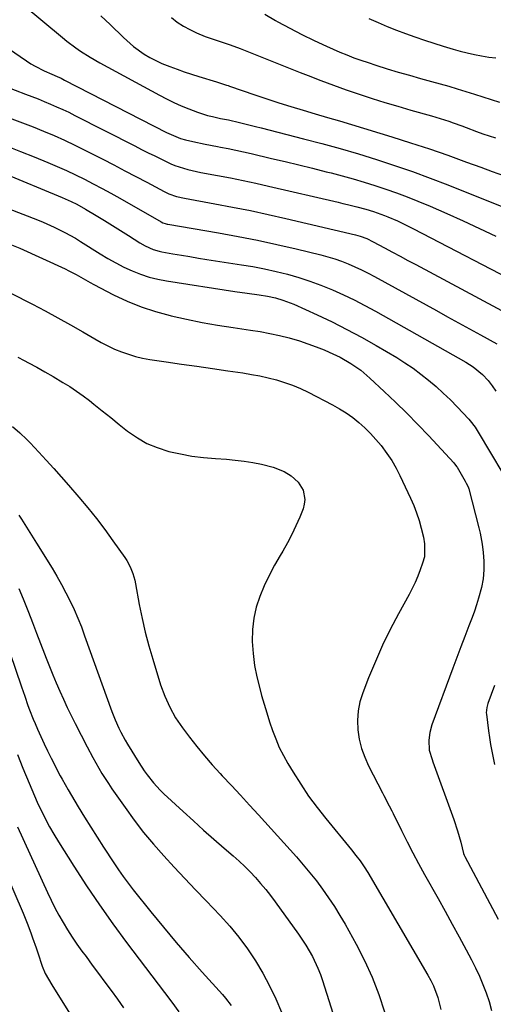
# Model space of a CAD drawing. Units: inches. Extents: x 1926143 to 1931495, y 384874 to 390208.
# Drawn here: x 1927442 to 1927621, y 389139 to 389510 of the extents above; entities that cross this region are included whole.
import ezdxf

# ---------------------------------------------------------------- set-up
doc = ezdxf.new("R2010")
doc.units = ezdxf.units.IN
doc.header["$MEASUREMENT"] = 0
doc.layers.add('7', color=7, linetype='Continuous')
doc.layers.add('8', color=7, linetype='Continuous')

msp = doc.modelspace()

# ---------------------------------------------------------------- linework, layer by layer
at = {"layer": '7', "color": 18}
for points in [[(1927443.61, 389515.72, 1882), (1927458.47, 389503.39, 1882), (1927460.14, 389502.05, 1882), (1927463.55, 389499.48, 1882), (1927465.3, 389498.24, 1882), (1927468.89, 389495.92, 1882), (1927472.59, 389493.79, 1882), (1927495.06, 389481.63, 1882), (1927497.79, 389480.22, 1882), (1927500.55, 389478.88, 1882), (1927503.35, 389477.65, 1882), (1927506.19, 389476.49, 1882), (1927509.41, 389475.24, 1882), (1927513.24, 389473.99, 1882), (1927515.19, 389473.51, 1882), (1927518.17, 389472.87, 1882), (1927521.16, 389472.27, 1882), (1927525.28, 389471.33, 1882), (1927529.38, 389470.35, 1882), (1927531.42, 389469.84, 1882), (1927533.47, 389469.32, 1882), (1927549.54, 389465.19, 1882), (1927556.47, 389463.35, 1882), (1927563.37, 389461.45, 1882), (1927570.25, 389459.43, 1882), (1927577.1, 389457.34, 1882), (1927583.92, 389455.12, 1882), (1927590.69, 389452.8, 1882), (1927597.41, 389450.31, 1882), (1927604.09, 389447.72, 1882), (1927628.8, 389437.81, 1882)], [(1927499.64, 389510.87, 1878), (1927501.84, 389509.2, 1878), (1927504.13, 389507.67, 1878), (1927506.55, 389506.35, 1878), (1927509.04, 389505.16, 1878), (1927512.34, 389503.8, 1878), (1927516.09, 389502.44, 1878), (1927517.99, 389501.82, 1878), (1927521.79, 389500.57, 1878), (1927525.54, 389499.18, 1878), (1927530.63, 389497.2, 1878), (1927535.03, 389495.47, 1878), (1927539.43, 389493.74, 1878), (1927543.82, 389491.99, 1878), (1927548.21, 389490.23, 1878), (1927551.31, 389488.99, 1878), (1927556.08, 389487.13, 1878), (1927560.86, 389485.33, 1878), (1927565.68, 389483.62, 1878), (1927570.53, 389481.97, 1878), (1927575.39, 389480.4, 1878), (1927580.27, 389478.87, 1878), (1927585.17, 389477.4, 1878), (1927590.09, 389475.98, 1878), (1927597.85, 389473.77, 1878), (1927599.51, 389473.29, 1878), (1927601.16, 389472.79, 1878), (1927604.44, 389471.75, 1878), (1927606.07, 389471.19, 1878), (1927609.31, 389470, 1878), (1927610.91, 389469.38, 1878), (1927614.81, 389467.85, 1878), (1927617.2, 389467, 1878), (1927619.62, 389466.22, 1878), (1927622.06, 389465.5, 1878)], [(1927534.9, 389512.17, 1876), (1927538.93, 389509.82, 1876), (1927539.8, 389509.33, 1876), (1927544.32, 389506.84, 1876), (1927548.88, 389504.46, 1876), (1927553.53, 389502.23, 1876), (1927558.22, 389500.09, 1876), (1927563.29, 389497.89, 1876), (1927565.9, 389496.79, 1876), (1927568.54, 389495.76, 1876), (1927571.2, 389494.8, 1876), (1927573.88, 389493.89, 1876), (1927576.87, 389492.93, 1876), (1927581.07, 389491.61, 1876), (1927585.28, 389490.33, 1876), (1927589.51, 389489.11, 1876), (1927593.75, 389487.92, 1876), (1927597.88, 389486.78, 1876), (1927601.13, 389485.88, 1876), (1927604.37, 389484.96, 1876), (1927607.6, 389484.01, 1876), (1927610.83, 389483.04, 1876), (1927614.07, 389482.05, 1876), (1927617.26, 389481.04, 1876), (1927620.42, 389479.95, 1876), (1927623.59, 389478.91, 1876)], [(1927574.24, 389510.49, 1874), (1927577.67, 389509, 1874), (1927581.12, 389507.56, 1874), (1927584.6, 389506.19, 1874), (1927588.1, 389504.87, 1874), (1927591.62, 389503.61, 1874), (1927595.16, 389502.39, 1874), (1927598.72, 389501.24, 1874), (1927602.29, 389500.12, 1874), (1927606.07, 389498.97, 1874), (1927608.72, 389498.22, 1874), (1927611.38, 389497.53, 1874), (1927614.06, 389496.94, 1874), (1927616.75, 389496.4, 1874), (1927619.47, 389495.98, 1874), (1927622.19, 389495.65, 1874)], [(1927424.34, 389508.51, 1884), (1927444.82, 389494.54, 1884), (1927446.45, 389493.49, 1884), (1927448.11, 389492.51, 1884), (1927451.57, 389490.78, 1884), (1927454.41, 389489.52, 1884), (1927456.52, 389488.6, 1884), (1927457.92, 389487.98, 1884), (1927458.61, 389487.65, 1884), (1927459.29, 389487.3, 1884), (1927497.81, 389467.56, 1884), (1927500.42, 389466.33, 1884), (1927503.1, 389465.31, 1884), (1927504.95, 389464.8, 1884), (1927507.7, 389464.17, 1884), (1927512.32, 389463.15, 1884), (1927516.97, 389462.22, 1884), (1927518.13, 389462, 1884), (1927521.04, 389461.43, 1884), (1927523.94, 389460.84, 1884), (1927526.83, 389460.21, 1884), (1927529.72, 389459.56, 1884), (1927537.48, 389457.75, 1884), (1927542.63, 389456.54, 1884), (1927547.77, 389455.3, 1884), (1927552.9, 389454.03, 1884), (1927558.03, 389452.74, 1884), (1927559.91, 389452.25, 1884), (1927564.08, 389451.15, 1884), (1927568.24, 389450, 1884), (1927572.39, 389448.79, 1884), (1927576.51, 389447.53, 1884), (1927580.61, 389446.18, 1884), (1927584.69, 389444.77, 1884), (1927588.72, 389443.24, 1884), (1927592.73, 389441.63, 1884), (1927597.36, 389439.7, 1884), (1927603.64, 389437.01, 1884), (1927609.87, 389434.24, 1884), (1927616.04, 389431.33, 1884), (1927622.18, 389428.34, 1884)], [(1927428.71, 389488.01, 1886), (1927444.48, 389482.04, 1886), (1927446.86, 389481.13, 1886), (1927449.22, 389480.2, 1886), (1927451.58, 389479.25, 1886), (1927453.93, 389478.28, 1886), (1927456.26, 389477.27, 1886), (1927458.58, 389476.23, 1886), (1927460.87, 389475.14, 1886), (1927463.15, 389474, 1886), (1927485.75, 389462.45, 1886), (1927488.26, 389461.17, 1886), (1927490.78, 389459.91, 1886), (1927493.3, 389458.67, 1886), (1927495.83, 389457.43, 1886), (1927499.39, 389455.76, 1886), (1927500.96, 389455.12, 1886), (1927504.17, 389454.04, 1886), (1927505.8, 389453.59, 1886), (1927509.11, 389452.81, 1886), (1927510.77, 389452.47, 1886), (1927517.08, 389451.3, 1886), (1927521.9, 389450.37, 1886), (1927526.71, 389449.4, 1886), (1927531.5, 389448.37, 1886), (1927536.29, 389447.29, 1886), (1927562.66, 389441.18, 1886), (1927564.41, 389440.77, 1886), (1927566.16, 389440.35, 1886), (1927569.64, 389439.48, 1886), (1927573.11, 389438.56, 1886), (1927575.92, 389437.72, 1886), (1927580.07, 389436.24, 1886), (1927581.42, 389435.68, 1886), (1927584.97, 389434.13, 1886), (1927587.03, 389433.18, 1886), (1927591.09, 389431.17, 1886), (1927633.21, 389409.31, 1886)], [(1927439.3, 389472.62, 1888), (1927443.35, 389471.17, 1888), (1927447.36, 389469.63, 1888), (1927451.35, 389468.04, 1888), (1927455.31, 389466.35, 1888), (1927459.24, 389464.6, 1888), (1927463.12, 389462.75, 1888), (1927466.97, 389460.85, 1888), (1927473.73, 389457.4, 1888), (1927477.9, 389455.26, 1888), (1927482.06, 389453.1, 1888), (1927486.22, 389450.93, 1888), (1927490.36, 389448.73, 1888), (1927496.84, 389445.29, 1888), (1927498.68, 389444.41, 1888), (1927501.56, 389443.39, 1888), (1927504.54, 389442.69, 1888), (1927516.01, 389440.63, 1888), (1927522.74, 389439.37, 1888), (1927529.45, 389438.04, 1888), (1927536.14, 389436.59, 1888), (1927542.81, 389435.08, 1888), (1927569.14, 389428.9, 1888), (1927570.89, 389428.42, 1888), (1927573.43, 389427.48, 1888), (1927575.87, 389426.31, 1888), (1927580.15, 389424.01, 1888), (1927583.09, 389422.42, 1888), (1927586.02, 389420.85, 1888), (1927588.96, 389419.27, 1888), (1927591.9, 389417.7, 1888), (1927627.87, 389398.51, 1888)], [(1927435.3, 389452.6, 1892), (1927458.38, 389443.05, 1892), (1927461.74, 389441.54, 1892), (1927463.94, 389440.44, 1892), (1927467.15, 389438.64, 1892), (1927471.21, 389436.22, 1892), (1927474.28, 389434.36, 1892), (1927477.34, 389432.48, 1892), (1927480.39, 389430.57, 1892), (1927483.42, 389428.64, 1892), (1927487.67, 389425.9, 1892), (1927489.64, 389424.74, 1892), (1927492.75, 389423.33, 1892), (1927494.93, 389422.68, 1892), (1927496.05, 389422.44, 1892), (1927500.21, 389421.73, 1892), (1927503.41, 389421.2, 1892), (1927506.63, 389420.67, 1892), (1927509.84, 389420.15, 1892), (1927513.05, 389419.65, 1892), (1927526.04, 389417.64, 1892), (1927530.43, 389416.9, 1892), (1927534.79, 389416.06, 1892), (1927539.13, 389415.1, 1892), (1927543.45, 389414.04, 1892), (1927547.73, 389412.83, 1892), (1927551.96, 389411.48, 1892), (1927556.12, 389409.94, 1892), (1927560.42, 389408.19, 1892), (1927564.56, 389406.32, 1892), (1927568.66, 389404.36, 1892), (1927572.69, 389402.28, 1892), (1927576.69, 389400.11, 1892), (1927610.87, 389380.81, 1892), (1927613.66, 389379.03, 1892), (1927617.07, 389376.25, 1892), (1927619.31, 389373.9, 1892), (1927620.83, 389371.94, 1892), (1927622.22, 389369.89, 1892)], [(1927432.31, 389440.95, 1894), (1927449.05, 389434.54, 1894), (1927451.17, 389433.7, 1894), (1927455.33, 389431.86, 1894), (1927459.4, 389429.82, 1894), (1927463.36, 389427.59, 1894), (1927465.3, 389426.4, 1894), (1927472.71, 389421.73, 1894), (1927475.64, 389419.97, 1894), (1927478.62, 389418.3, 1894), (1927481.67, 389416.76, 1894), (1927484.77, 389415.31, 1894), (1927487.94, 389414.06, 1894), (1927491.16, 389412.98, 1894), (1927494.45, 389412.16, 1894), (1927497.8, 389411.51, 1894), (1927523.54, 389407.56, 1894), (1927528.17, 389406.87, 1894), (1927532.81, 389406.21, 1894), (1927535.97, 389405.74, 1894), (1927538.88, 389405.13, 1894), (1927541.73, 389404.31, 1894), (1927544.52, 389403.28, 1894), (1927545.89, 389402.69, 1894), (1927554.62, 389398.72, 1894), (1927560.3, 389396.03, 1894), (1927565.91, 389393.22, 1894), (1927571.44, 389390.24, 1894), (1927576.9, 389387.14, 1894), (1927584.71, 389382.55, 1894), (1927587.85, 389380.6, 1894), (1927590.92, 389378.55, 1894), (1927593.88, 389376.36, 1894), (1927596.78, 389374.08, 1894), (1927599.59, 389371.67, 1894), (1927602.33, 389369.2, 1894), (1927604.98, 389366.63, 1894), (1927607.58, 389364, 1894), (1927612.02, 389359.32, 1894), (1927612.52, 389358.77, 1894), (1927614.34, 389356.38, 1894), (1927615.16, 389355.12, 1894), (1927615.55, 389354.48, 1894), (1927624.76, 389338.89, 1894)], [(1927438.53, 389425.43, 1896), (1927442.35, 389423.85, 1896), (1927459.49, 389416.02, 1896), (1927460.88, 389415.36, 1896), (1927463.61, 389413.94, 1896), (1927466.28, 389412.4, 1896), (1927468.97, 389410.91, 1896), (1927470.33, 389410.19, 1896), (1927477.77, 389406.32, 1896), (1927482.93, 389403.88, 1896), (1927488.19, 389401.7, 1896), (1927493.6, 389399.93, 1896), (1927499.1, 389398.42, 1896), (1927499.55, 389398.32, 1896), (1927505.37, 389397.04, 1896), (1927511.21, 389395.86, 1896), (1927517.07, 389394.83, 1896), (1927522.96, 389393.9, 1896), (1927529.48, 389392.97, 1896), (1927533.16, 389392.37, 1896), (1927536.82, 389391.69, 1896), (1927540.45, 389390.88, 1896), (1927544.07, 389389.98, 1896), (1927548.05, 389388.84, 1896), (1927551.19, 389387.83, 1896), (1927554.3, 389386.69, 1896), (1927557.37, 389385.46, 1896), (1927559.23, 389384.67, 1896), (1927563.38, 389382.71, 1896), (1927567.35, 389380.41, 1896), (1927571.11, 389377.78, 1896), (1927574.6, 389374.81, 1896), (1927579.94, 389369.82, 1896), (1927584.25, 389365.71, 1896), (1927588.51, 389361.55, 1896), (1927592.68, 389357.3, 1896), (1927596.8, 389352.99, 1896), (1927606.36, 389342.8, 1896), (1927606.98, 389342.02, 1896), (1927607.39, 389341.39, 1896), (1927607.52, 389341.18, 1896), (1927610.61, 389335.95, 1896), (1927611.01, 389335.25, 1896), (1927611.71, 389333.82, 1896), (1927611.95, 389333.06, 1896), (1927615.73, 389318.37, 1896), (1927616.22, 389316.29, 1896), (1927617, 389312.11, 1896), (1927617.39, 389309.07, 1896), (1927617.63, 389305.75, 1896), (1927617.63, 389302.42, 1896), (1927617.32, 389299.11, 1896), (1927616.69, 389295.84, 1896), (1927615.62, 389291.74, 1896), (1927614.91, 389289.31, 1896), (1927614.1, 389286.92, 1896), (1927613.24, 389284.55, 1896), (1927612, 389281.33, 1896), (1927610.47, 389277.36, 1896), (1927608.96, 389273.39, 1896), (1927607.46, 389269.41, 1896), (1927605.97, 389265.43, 1896), (1927598.01, 389243.98, 1896), (1927597.2, 389241.15, 1896), (1927596.81, 389238.22, 1896), (1927596.98, 389234.39, 1896), (1927598.09, 389230.93, 1896), (1927598.4, 389230.07, 1896), (1927606.27, 389208.27, 1896), (1927607.69, 389203.99, 1896), (1927608.92, 389199.65, 1896), (1927609.99, 389195.46, 1896), (1927610.23, 389194.77, 1896), (1927610.46, 389194.27, 1896), (1927622.99, 389170.64, 1896)], [(1927438.97, 389406.89, 1898), (1927447.15, 389402.7, 1898), (1927451.95, 389400.19, 1898), (1927456.73, 389397.62, 1898), (1927461.46, 389394.98, 1898), (1927466.16, 389392.27, 1898), (1927470.69, 389389.62, 1898), (1927473.13, 389388.26, 1898), (1927475.61, 389386.99, 1898), (1927478.15, 389385.82, 1898), (1927480.72, 389384.74, 1898), (1927483.35, 389383.81, 1898), (1927486.01, 389383, 1898), (1927488.73, 389382.38, 1898), (1927491.47, 389381.88, 1898), (1927497.59, 389380.99, 1898), (1927503.42, 389380.14, 1898), (1927509.26, 389379.29, 1898), (1927515.09, 389378.44, 1898), (1927520.92, 389377.6, 1898), (1927526.65, 389376.77, 1898), (1927529.83, 389376.25, 1898), (1927533, 389375.65, 1898), (1927536.15, 389374.94, 1898), (1927539.27, 389374.16, 1898), (1927542.35, 389373.22, 1898), (1927545.39, 389372.16, 1898), (1927548.34, 389370.9, 1898), (1927551.25, 389369.52, 1898), (1927560.52, 389364.76, 1898), (1927563.15, 389363.29, 1898), (1927565.69, 389361.71, 1898), (1927568.12, 389359.94, 1898), (1927570.47, 389358.07, 1898), (1927572.69, 389356.04, 1898), (1927574.84, 389353.94, 1898), (1927576.86, 389351.71, 1898), (1927578.8, 389349.41, 1898), (1927581.04, 389346.41, 1898), (1927582.84, 389343.72, 1898), (1927584.46, 389340.91, 1898), (1927585.95, 389338.02, 1898), (1927589.94, 389329.58, 1898), (1927591.15, 389326.81, 1898), (1927592.25, 389324, 1898), (1927593.17, 389321.12, 1898), (1927593.99, 389318.21, 1898), (1927594.84, 389314.76, 1898), (1927595.28, 389312.31, 1898), (1927595.16, 389307.36, 1898), (1927594.52, 389304.97, 1898), (1927593.62, 389302.48, 1898), (1927592.69, 389300.08, 1898), (1927591.69, 389297.72, 1898), (1927590.58, 389295.41, 1898), (1927589.39, 389293.13, 1898), (1927585.39, 389285.85, 1898), (1927582.29, 389279.96, 1898), (1927579.35, 389273.99, 1898), (1927576.65, 389267.91, 1898), (1927574.1, 389261.75, 1898), (1927571.89, 389256.08, 1898), (1927570.84, 389252.67, 1898), (1927570.12, 389249.21, 1898), (1927569.9, 389245.68, 1898), (1927570.02, 389242.11, 1898), (1927570.59, 389238.56, 1898), (1927571.43, 389235.09, 1898), (1927572.64, 389231.73, 1898), (1927574.12, 389228.45, 1898), (1927579.36, 389218.34, 1898), (1927579.87, 389217.36, 1898), (1927581.93, 389213.45, 1898), (1927582.94, 389211.48, 1898), (1927583.43, 389210.49, 1898), (1927586.57, 389204.07, 1898), (1927588.66, 389199.88, 1898), (1927590.79, 389195.72, 1898), (1927593, 389191.6, 1898), (1927595.25, 389187.5, 1898), (1927600.32, 389178.48, 1898), (1927603.02, 389173.64, 1898), (1927605.7, 389168.79, 1898), (1927608.35, 389163.92, 1898), (1927610.99, 389159.05, 1898), (1927612.98, 389155.34, 1898), (1927614.53, 389152.28, 1898), (1927615.99, 389149.17, 1898), (1927617.31, 389146, 1898), (1927618.53, 389142.8, 1898), (1927619.6, 389139.53, 1898), (1927620.55, 389136.24, 1898)], [(1927439.61, 389356.51, 1902), (1927442.36, 389354.18, 1902), (1927444.97, 389351.69, 1902), (1927446.23, 389350.4, 1902), (1927449.49, 389346.91, 1902), (1927452.34, 389343.84, 1902), (1927455.16, 389340.74, 1902), (1927457.95, 389337.61, 1902), (1927460.7, 389334.45, 1902), (1927464.65, 389329.87, 1902), (1927468.01, 389325.87, 1902), (1927471.28, 389321.81, 1902), (1927474.45, 389317.66, 1902), (1927477.53, 389313.45, 1902), (1927482.02, 389307.15, 1902), (1927482.76, 389306.02, 1902), (1927484.04, 389303.65, 1902), (1927485.03, 389301.14, 1902), (1927485.77, 389298.54, 1902), (1927486.05, 389297.22, 1902), (1927487.49, 389289.4, 1902), (1927488.55, 389284.17, 1902), (1927489.73, 389278.98, 1902), (1927491.09, 389273.83, 1902), (1927492.57, 389268.71, 1902), (1927495.53, 389259.12, 1902), (1927497.07, 389254.78, 1902), (1927498.96, 389250.59, 1902), (1927501.21, 389246.59, 1902), (1927503.81, 389242.8, 1902), (1927506.45, 389239.3, 1902), (1927509.21, 389235.76, 1902), (1927512.06, 389232.29, 1902), (1927515.01, 389228.92, 1902), (1927518.05, 389225.61, 1902), (1927518.81, 389224.8, 1902), (1927522.27, 389221.13, 1902), (1927525.72, 389217.43, 1902), (1927529.13, 389213.72, 1902), (1927532.53, 389209.98, 1902), (1927546.85, 389194.11, 1902), (1927549.44, 389191.15, 1902), (1927551.96, 389188.14, 1902), (1927554.39, 389185.06, 1902), (1927556.75, 389181.92, 1902), (1927559, 389178.7, 1902), (1927561.18, 389175.44, 1902), (1927563.23, 389172.09, 1902), (1927565.2, 389168.7, 1902), (1927569.38, 389161.18, 1902), (1927572.56, 389155, 1902), (1927575.46, 389148.7, 1902), (1927577.95, 389142.22, 1902), (1927580.17, 389135.63, 1902)], [(1927441.95, 389323.1, 1904), (1927442.96, 389321.54, 1904), (1927444.84, 389318.63, 1904), (1927447.4, 389314.6, 1904), (1927448.67, 389312.57, 1904), (1927454.55, 389303.12, 1904), (1927456.38, 389300.07, 1904), (1927458.13, 389296.99, 1904), (1927459.78, 389293.86, 1904), (1927461.37, 389290.69, 1904), (1927462.85, 389287.47, 1904), (1927464.27, 389284.22, 1904), (1927465.59, 389280.93, 1904), (1927466.84, 389277.61, 1904), (1927477.11, 389249.03, 1904), (1927478.35, 389245.85, 1904), (1927479.75, 389242.73, 1904), (1927480.52, 389241.21, 1904), (1927482.16, 389238.21, 1904), (1927483.04, 389236.74, 1904), (1927487.29, 389229.82, 1904), (1927489.36, 389226.64, 1904), (1927490.47, 389225.09, 1904), (1927492.8, 389222.09, 1904), (1927495.36, 389219.3, 1904), (1927496.73, 389217.98, 1904), (1927504.06, 389211.25, 1904), (1927507.9, 389207.76, 1904), (1927511.76, 389204.29, 1904), (1927515.65, 389200.86, 1904), (1927519.57, 389197.46, 1904), (1927522.98, 389194.52, 1904), (1927525.17, 389192.56, 1904), (1927527.31, 389190.55, 1904), (1927529.37, 389188.47, 1904), (1927531.39, 389186.33, 1904), (1927533.33, 389184.13, 1904), (1927535.22, 389181.88, 1904), (1927537.03, 389179.57, 1904), (1927538.79, 389177.22, 1904), (1927547.64, 389164.98, 1904), (1927550.4, 389160.87, 1904), (1927552.87, 389156.57, 1904), (1927554.98, 389152.1, 1904), (1927555.88, 389149.79, 1904), (1927556.69, 389147.46, 1904), (1927566.95, 389115.27, 1904)], [(1927441.96, 389295.48, 1906), (1927443.61, 389291.51, 1906), (1927445.57, 389286.5, 1906), (1927447.11, 389282.56, 1906), (1927448.64, 389278.62, 1906), (1927450.17, 389274.68, 1906), (1927451.7, 389270.74, 1906), (1927452.33, 389269.14, 1906), (1927453.56, 389266.01, 1906), (1927454.82, 389262.89, 1906), (1927456.12, 389259.78, 1906), (1927457.44, 389256.69, 1906), (1927458.82, 389253.61, 1906), (1927460.23, 389250.56, 1906), (1927461.7, 389247.53, 1906), (1927463.21, 389244.53, 1906), (1927467.77, 389235.68, 1906), (1927469.92, 389231.62, 1906), (1927471.05, 389229.62, 1906), (1927473.38, 389225.66, 1906), (1927475.85, 389221.79, 1906), (1927477.14, 389219.89, 1906), (1927482.12, 389212.73, 1906), (1927485.55, 389208.01, 1906), (1927489.1, 389203.39, 1906), (1927492.84, 389198.92, 1906), (1927496.71, 389194.54, 1906), (1927500.68, 389190.26, 1906), (1927504.66, 389185.99, 1906), (1927508.68, 389181.75, 1906), (1927512.71, 389177.52, 1906), (1927517.99, 389172.01, 1906), (1927521.63, 389167.97, 1906), (1927525.09, 389163.8, 1906), (1927528.3, 389159.43, 1906), (1927531.33, 389154.92, 1906), (1927534.1, 389150.24, 1906), (1927536.69, 389145.47, 1906), (1927539.02, 389140.57, 1906), (1927541.16, 389135.58, 1906)], [(1927434.06, 389284.2, 1908), (1927443, 389258.34, 1908), (1927444.21, 389254.84, 1908), (1927445.42, 389251.34, 1908), (1927446.04, 389249.6, 1908), (1927447.38, 389246.16, 1908), (1927448.09, 389244.45, 1908), (1927449.01, 389242.32, 1908), (1927450.24, 389239.57, 1908), (1927451.5, 389236.84, 1908), (1927452.81, 389234.13, 1908), (1927454.17, 389231.45, 1908), (1927457.63, 389224.78, 1908), (1927458.35, 389223.43, 1908), (1927460.65, 389219.45, 1908), (1927464.45, 389213.03, 1908), (1927466.76, 389209.18, 1908), (1927469.12, 389205.35, 1908), (1927471.52, 389201.56, 1908), (1927473.96, 389197.78, 1908), (1927477.84, 389191.88, 1908), (1927479.6, 389189.28, 1908), (1927481.4, 389186.72, 1908), (1927483.28, 389184.21, 1908), (1927485.2, 389181.73, 1908), (1927491.88, 389173.37, 1908), (1927496.6, 389167.58, 1908), (1927501.39, 389161.85, 1908), (1927506.28, 389156.21, 1908), (1927511.25, 389150.64, 1908), (1927518.93, 389142.17, 1908), (1927520.08, 389140.85, 1908), (1927522.21, 389138.08, 1908)], [(1927621.63, 389258.79, 1894), (1927619.12, 389252.03, 1894), (1927618.96, 389251.55, 1894), (1927618.72, 389250.58, 1894), (1927618.57, 389248.57, 1894), (1927618.62, 389248.07, 1894), (1927619.42, 389241.75, 1894), (1927619.78, 389239.18, 1894), (1927620.17, 389236.62, 1894), (1927620.62, 389234.06, 1894), (1927621.11, 389231.52, 1894), (1927621.62, 389228.98, 1894)], [(1927441.41, 389205.48, 1912), (1927452.76, 389180.77, 1912), (1927454.14, 389177.86, 1912), (1927455.58, 389174.98, 1912), (1927457.11, 389172.15, 1912), (1927458.69, 389169.34, 1912), (1927460.35, 389166.59, 1912), (1927462.08, 389163.88, 1912), (1927463.91, 389161.23, 1912), (1927465.79, 389158.62, 1912), (1927467.35, 389156.52, 1912), (1927469.74, 389153.32, 1912), (1927472.13, 389150.11, 1912), (1927474.51, 389146.9, 1912), (1927476.88, 389143.68, 1912), (1927479.22, 389140.44, 1912), (1927481.53, 389137.17, 1912)], [(1927430.2, 389203.86, 1914), (1927443.57, 389172.89, 1914), (1927445.09, 389169.2, 1914), (1927446.5, 389165.46, 1914), (1927447.18, 389163.57, 1914), (1927448.5, 389159.8, 1914), (1927449.15, 389157.91, 1914), (1927450.84, 389152.92, 1914), (1927451.97, 389150.16, 1914), (1927454.42, 389145.81, 1914), (1927463.59, 389131.16, 1914)]]:
    msp.add_polyline3d(points, dxfattribs=at)
at = {"layer": '8', "color": 18}
for points in [[(1927472.99, 389511.56, 1880), (1927476.46, 389508.22, 1880), (1927481.54, 389503.32, 1880), (1927485.3, 389500.04, 1880), (1927489.37, 389497.14, 1880), (1927491.51, 389495.86, 1880), (1927495.96, 389493.62, 1880), (1927499.01, 389492.38, 1880), (1927501.73, 389491.37, 1880), (1927504.47, 389490.41, 1880), (1927507.22, 389489.5, 1880), (1927509.99, 389488.63, 1880), (1927516.68, 389486.62, 1880), (1927518.54, 389486.04, 1880), (1927520.38, 389485.43, 1880), (1927521, 389485.22, 1880), (1927521.61, 389485.01, 1880), (1927531.16, 389481.71, 1880), (1927535.68, 389480.19, 1880), (1927540.22, 389478.71, 1880), (1927544.78, 389477.3, 1880), (1927549.36, 389475.93, 1880), (1927553.94, 389474.59, 1880), (1927558.52, 389473.23, 1880), (1927563.1, 389471.87, 1880), (1927567.67, 389470.49, 1880), (1927582.84, 389465.9, 1880), (1927589.96, 389463.68, 1880), (1927597.05, 389461.36, 1880), (1927604.09, 389458.92, 1880), (1927611.1, 389456.39, 1880), (1927616.48, 389454.39, 1880), (1927620.79, 389452.81, 1880), (1927625.11, 389451.27, 1880)], [(1927437.58, 389462.33, 1890), (1927442.66, 389460.4, 1890), (1927447.71, 389458.39, 1890), (1927452.98, 389456.22, 1890), (1927456.46, 389454.74, 1890), (1927459.92, 389453.2, 1890), (1927463.35, 389451.58, 1890), (1927466.74, 389449.9, 1890), (1927470.11, 389448.16, 1890), (1927473.46, 389446.39, 1890), (1927476.78, 389444.57, 1890), (1927480.08, 389442.72, 1890), (1927495.74, 389433.79, 1890), (1927496.35, 389433.48, 1890), (1927497.3, 389433.12, 1890), (1927497.97, 389432.95, 1890), (1927498.3, 389432.89, 1890), (1927517.4, 389429.64, 1890), (1927524.78, 389428.3, 1890), (1927532.14, 389426.86, 1890), (1927539.47, 389425.27, 1890), (1927546.77, 389423.57, 1890), (1927556.01, 389421.32, 1890), (1927558.66, 389420.61, 1890), (1927561.29, 389419.82, 1890), (1927563.87, 389418.92, 1890), (1927566.43, 389417.93, 1890), (1927568.95, 389416.85, 1890), (1927571.45, 389415.71, 1890), (1927573.9, 389414.48, 1890), (1927576.33, 389413.2, 1890), (1927599.8, 389400.3, 1890), (1927603.95, 389398.02, 1890), (1927608.1, 389395.73, 1890), (1927612.25, 389393.44, 1890), (1927616.4, 389391.15, 1890), (1927622.56, 389387.75, 1890)], [(1927441.57, 389382.72, 1900), (1927444.01, 389381.47, 1900), (1927445.59, 389380.64, 1900), (1927448.74, 389378.95, 1900), (1927451.86, 389377.21, 1900), (1927454.96, 389375.43, 1900), (1927458.66, 389373.24, 1900), (1927461.24, 389371.63, 1900), (1927463.77, 389369.96, 1900), (1927466.23, 389368.18, 1900), (1927468.64, 389366.33, 1900), (1927470.27, 389365.02, 1900), (1927473.47, 389362.47, 1900), (1927476.67, 389359.92, 1900), (1927479.87, 389357.38, 1900), (1927483.07, 389354.84, 1900), (1927486.77, 389352.26, 1900), (1927490.37, 389350.19, 1900), (1927494.21, 389348.59, 1900), (1927498.64, 389347.19, 1900), (1927502.99, 389346.22, 1900), (1927507.37, 389345.41, 1900), (1927511.78, 389344.84, 1900), (1927516.22, 389344.45, 1900), (1927520.39, 389344.19, 1900), (1927523.74, 389343.91, 1900), (1927527.08, 389343.52, 1900), (1927530.4, 389342.97, 1900), (1927533.7, 389342.32, 1900), (1927538.01, 389341.24, 1900), (1927542.17, 389339.53, 1900), (1927544.84, 389337.99, 1900), (1927547.54, 389335.61, 1900), (1927549.36, 389332.5, 1900), (1927550.01, 389329.01, 1900), (1927549.8, 389327.27, 1900), (1927549.33, 389325.53, 1900), (1927548.07, 389322.34, 1900), (1927546.66, 389319.04, 1900), (1927545.14, 389315.81, 1900), (1927543.47, 389312.65, 1900), (1927541.68, 389309.55, 1900), (1927540.69, 389307.93, 1900), (1927538.53, 389304.18, 1900), (1927536.51, 389300.37, 1900), (1927534.69, 389296.45, 1900), (1927533, 389292.47, 1900), (1927531.68, 389288.39, 1900), (1927530.71, 389284.25, 1900), (1927530.26, 389280.02, 1900), (1927530.18, 389275.38, 1900), (1927530.52, 389270.9, 1900), (1927531.06, 389266.44, 1900), (1927531.92, 389262.04, 1900), (1927532.98, 389257.67, 1900), (1927533.7, 389255.1, 1900), (1927534.66, 389251.78, 1900), (1927535.66, 389248.46, 1900), (1927536.72, 389245.16, 1900), (1927537.81, 389241.88, 1900), (1927539.03, 389238.64, 1900), (1927540.38, 389235.47, 1900), (1927541.93, 389232.4, 1900), (1927543.61, 389229.38, 1900), (1927545.58, 389226.11, 1900), (1927548.45, 389221.57, 1900), (1927551.45, 389217.12, 1900), (1927554.63, 389212.81, 1900), (1927557.95, 389208.59, 1900), (1927567.67, 389196.77, 1900), (1927569.31, 389194.71, 1900), (1927570.89, 389192.6, 1900), (1927572.38, 389190.43, 1900), (1927573.76, 389188.2, 1900), (1927596.46, 389149.56, 1900), (1927597.57, 389147.52, 1900), (1927598.58, 389145.43, 1900), (1927600.22, 389141.09, 1900), (1927601.35, 389136.59, 1900)], [(1927441.53, 389232.73, 1910), (1927443.54, 389227.67, 1910), (1927445.83, 389222, 1910), (1927446.84, 389219.58, 1910), (1927447.87, 389217.18, 1910), (1927448.95, 389214.8, 1910), (1927450.06, 389212.44, 1910), (1927450.63, 389211.28, 1910), (1927452.09, 389208.37, 1910), (1927453.62, 389205.49, 1910), (1927455.24, 389202.68, 1910), (1927456.93, 389199.89, 1910), (1927462.79, 389190.61, 1910), (1927467.55, 389183.27, 1910), (1927472.43, 389176.03, 1910), (1927477.51, 389168.91, 1910), (1927482.7, 389161.88, 1910), (1927497.03, 389143.02, 1910), (1927499.76, 389139.38, 1910), (1927502.46, 389135.73, 1910)]]:
    msp.add_polyline3d(points, dxfattribs=at)

doc.saveas('drawing.dxf')
